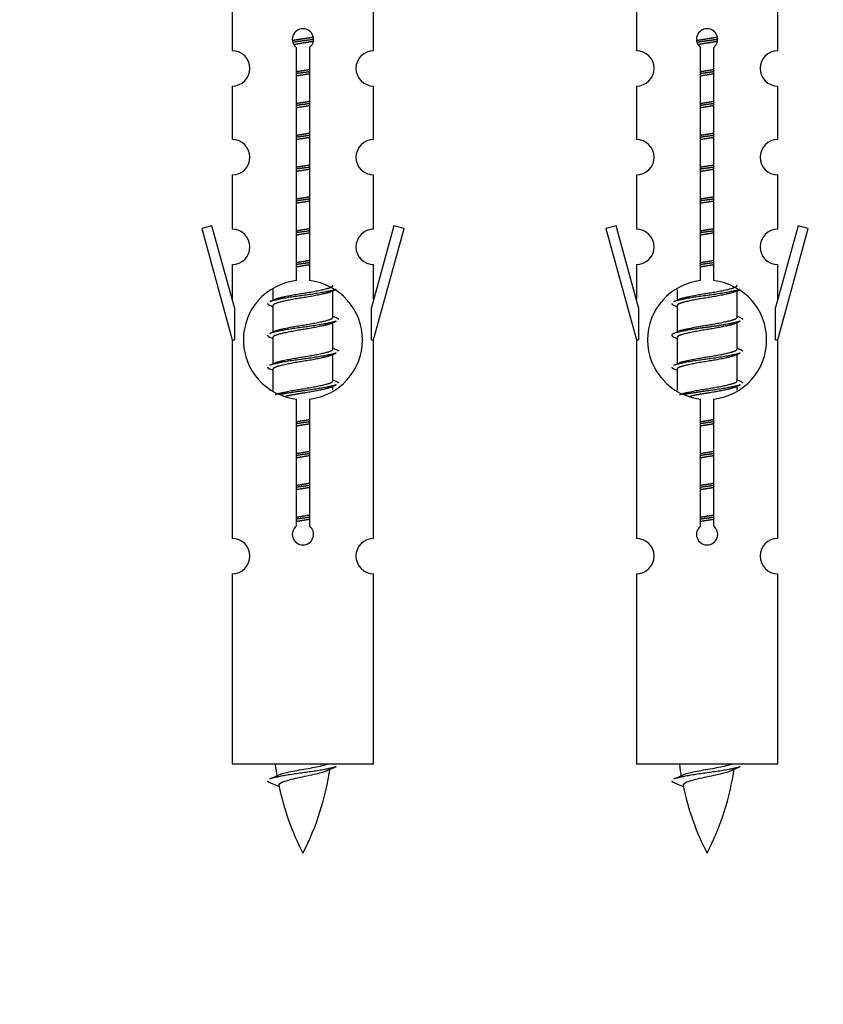
# Model space of a CAD drawing. Units: millimetres. Extents: x 0 to 1431, y 0 to 2532.
# Drawn here: x 1009 to 1054, y 2194 to 2250 of the extents above; entities that cross this region are included whole.
import ezdxf
from ezdxf import colors
from ezdxf.entities.mleader import LeaderData, LeaderLine
from ezdxf.math import Vec2, Vec3

# ---------------------------------------------------------------- set-up
doc = ezdxf.new("R2010")
doc.units = ezdxf.units.MM
doc.layers.add('DV2_Défaut', color=7, linetype='Continuous')
doc.layers.add('Défaut', color=7, linetype='Continuous')

# ---------------------------------------------------------------- blocks, each defined once
blk = doc.blocks.new('_DOT')
at = {"color": 0}
blk.add_line((0, 0), (-1, 0), dxfattribs=at)
at = {"color": 0, "const_width": 0.333}
blk.add_lwpolyline([(-0.1665, 0, 1), (0.1665, 0, 1)], format="xyb", close=True, dxfattribs=at)
blk = doc.blocks.new('SE1')
at = {"layer": 'DV2_Défaut', "color": 7, "linetype": 'Continuous'}
for p, q in [((1020.99, 2250.618), (1020.99, 2248.337)), ((1028.99, 2248.337), (1028.99, 2250.618)), ((1043.853, 2250.618), (1043.853, 2248.337)), ((1051.853, 2248.337), (1051.853, 2250.618)), ((1024.624, 2235.329), (1024.624, 2248.504)), ((1025.355, 2248.504), (1025.355, 2235.329)), ((1047.487, 2235.329), (1047.487, 2248.504)), ((1048.218, 2248.504), (1048.218, 2235.329)), ((1020.99, 2246.338), (1020.99, 2243.309)), ((1028.99, 2243.309), (1028.99, 2246.338)), ((1043.853, 2246.338), (1043.853, 2243.309)), ((1051.853, 2243.309), (1051.853, 2246.338)), ((1020.99, 2241.31), (1020.99, 2238.236)), ((1028.99, 2238.236), (1028.99, 2241.31)), ((1043.853, 2241.31), (1043.853, 2238.236)), ((1051.853, 2238.236), (1051.853, 2241.31)), ((1019.839, 2238.437), (1019.264, 2238.27)), ((1021.117, 2233.805), (1019.839, 2238.437)), ((1030.141, 2238.437), (1028.863, 2233.805)), ((1030.716, 2238.27), (1030.141, 2238.437)), ((1042.702, 2238.437), (1042.127, 2238.27)), ((1043.98, 2233.805), (1042.702, 2238.437)), ((1053.004, 2238.437), (1051.726, 2233.805)), ((1053.579, 2238.27), (1053.004, 2238.437)), ((1019.264, 2238.27), (1020.99, 2231.98)), ((1028.99, 2231.98), (1030.716, 2238.27)), ((1042.127, 2238.27), (1043.853, 2231.98)), ((1051.853, 2231.98), (1053.579, 2238.27)), ((1020.99, 2236.237), (1020.99, 2234.266)), ((1028.99, 2234.266), (1028.99, 2236.237)), ((1043.853, 2236.237), (1043.853, 2234.266)), ((1051.853, 2234.266), (1051.853, 2236.237)), ((1023.29, 2234.83), (1023.29, 2234.223)), ((1026.548, 2234.693), (1026.867, 2234.836)), ((1026.69, 2233.266), (1026.69, 2234.756)), ((1046.153, 2234.83), (1046.153, 2234.223)), ((1049.411, 2234.693), (1049.731, 2234.836)), ((1049.553, 2233.266), (1049.553, 2234.756)), ((1023.112, 2233.936), (1023.29, 2233.857)), ((1023.29, 2233.913), (1023.29, 2232.423)), ((1045.975, 2233.936), (1046.153, 2233.857)), ((1046.153, 2233.913), (1046.153, 2232.423)), ((1021.117, 2233.805), (1021.117, 2231.98)), ((1028.863, 2231.98), (1028.863, 2233.805)), ((1043.98, 2233.805), (1043.98, 2231.98)), ((1051.726, 2231.98), (1051.726, 2233.805)), ((1026.548, 2232.893), (1026.867, 2233.036)), ((1026.69, 2231.466), (1026.69, 2232.956)), ((1049.411, 2232.893), (1049.731, 2233.036)), ((1049.553, 2231.466), (1049.553, 2232.956)), ((1020.99, 2231.98), (1021.117, 2231.98)), ((1020.99, 2231.98), (1020.99, 2220.75)), ((1023.112, 2232.136), (1023.29, 2232.057)), ((1023.29, 2232.113), (1023.29, 2230.623)), ((1028.863, 2231.98), (1028.99, 2231.98)), ((1028.99, 2220.75), (1028.99, 2231.98)), ((1043.853, 2231.98), (1043.98, 2231.98)), ((1043.853, 2231.98), (1043.853, 2220.75)), ((1045.975, 2232.136), (1046.153, 2232.057)), ((1046.153, 2232.113), (1046.153, 2230.623)), ((1051.726, 2231.98), (1051.853, 2231.98)), ((1051.853, 2220.75), (1051.853, 2231.98)), ((1026.548, 2231.093), (1026.867, 2231.236)), ((1026.69, 2229.666), (1026.69, 2231.156)), ((1049.411, 2231.093), (1049.731, 2231.236)), ((1049.553, 2229.666), (1049.553, 2231.156)), ((1023.112, 2230.336), (1023.29, 2230.257)), ((1023.29, 2230.313), (1023.29, 2229.108)), ((1045.975, 2230.336), (1046.153, 2230.257)), ((1046.153, 2230.313), (1046.153, 2229.108)), ((1026.548, 2229.293), (1026.867, 2229.436)), ((1049.411, 2229.293), (1049.731, 2229.436)), ((1026.69, 2229.129), (1026.69, 2229.356)), ((1049.553, 2229.129), (1049.553, 2229.356)), ((1024.624, 2221.456), (1024.624, 2228.63)), ((1025.355, 2228.63), (1025.355, 2221.456)), ((1047.487, 2221.456), (1047.487, 2228.63)), ((1048.218, 2228.63), (1048.218, 2221.456)), ((1020.99, 2218.751), (1020.99, 2207.98)), ((1028.99, 2207.98), (1028.99, 2218.751)), ((1043.853, 2218.751), (1043.853, 2207.98)), ((1051.853, 2207.98), (1051.853, 2218.751)), ((1028.99, 2207.98), (1020.99, 2207.98)), ((1051.853, 2207.98), (1043.853, 2207.98)), ((1023.02, 2206.989), (1023.638, 2206.725)), ((1045.884, 2206.989), (1046.501, 2206.725))]:
    blk.add_line(p, q, dxfattribs=at)
for centre, radius, start, end in [((1024.99, 2248.98), 0.6, 307.5089, 232.4911), ((1047.853, 2248.98), 0.6, 307.5089, 232.4911), ((1020.99, 2247.337), 1, 270.0001, 90.0001), ((1028.99, 2247.337), 1, 89.9999, 269.9999), ((1043.853, 2247.337), 1, 270.0001, 90.0001), ((1051.853, 2247.337), 1, 89.9999, 269.9999), ((1020.99, 2242.309), 1, 270.0001, 90.0001), ((1028.99, 2242.309), 1, 89.9999, 269.9999), ((1043.853, 2242.309), 1, 270.0001, 90.0001), ((1051.853, 2242.309), 1, 89.9999, 269.9999), ((1020.99, 2237.236), 1, 270.0001, 90.0001), ((1028.99, 2237.236), 1, 89.9999, 269.9999), ((1043.853, 2237.236), 1, 270.0001, 90.0001), ((1051.853, 2237.236), 1, 89.9999, 269.9999), ((1024.99, 2231.98), 3.369, 96.2248, 263.7752), ((1024.99, 2231.98), 3.369, 276.2248, 83.7752), ((1047.853, 2231.98), 3.369, 96.2248, 263.7752), ((1047.853, 2231.98), 3.369, 276.2248, 83.7752), ((1005.4, 2273.993), 43.609, 293.9637, 294.4188), ((1028.263, 2273.993), 43.609, 293.9637, 294.4188), ((1044.472, 2272.94), 43.426, 245.8276, 246.0846), ((1067.335, 2272.94), 43.426, 245.8276, 246.0846), ((1005.4, 2272.193), 43.609, 293.9637, 294.4188), ((1028.263, 2272.193), 43.609, 293.9637, 294.4188), ((1044.472, 2271.14), 43.426, 245.8276, 246.0846), ((1067.335, 2271.14), 43.426, 245.8276, 246.0846), ((1005.4, 2270.393), 43.609, 293.9637, 294.4188), ((1028.263, 2270.393), 43.609, 293.9637, 294.4188), ((1044.472, 2269.34), 43.426, 245.8276, 246.0846), ((1067.335, 2269.34), 43.426, 245.8276, 246.0846), ((1024.99, 2220.98), 0.6, 127.5089, 52.4911), ((1047.853, 2220.98), 0.6, 127.5089, 52.4911), ((1020.99, 2219.75), 1, 270.0001, 90.0001), ((1028.99, 2219.75), 1, 89.9999, 269.9999), ((1043.853, 2219.75), 1, 270.0001, 90.0001), ((1051.853, 2219.75), 1, 89.9999, 269.9999), ((1038.745, 2209.986), 15.455, 187.4607, 190.1501), ((1011.235, 2209.986), 15.455, 332.8736, 351.6394), ((1038.742, 2180.94), 29.401, 113.8205, 114.941), ((1061.608, 2209.986), 15.455, 187.4607, 190.1501), ((1034.098, 2209.986), 15.455, 332.8736, 351.6394), ((1061.605, 2180.94), 29.401, 113.8205, 114.941), ((1007.165, 2243.091), 39.327, 293.9221, 294.8395), ((1030.028, 2243.091), 39.327, 293.9221, 294.8395), ((1038.745, 2209.986), 15.455, 192.0203, 207.1264), ((1061.608, 2209.986), 15.455, 192.0203, 207.1264)]:
    blk.add_arc(centre, radius, start, end, dxfattribs=at)
for points, weights, knots in [([(1024.398, 2248.916), (1024.684, 2248.969), (1024.99, 2249.016), (1025.289, 2249.062), (1025.57, 2249.114)], [0.939613556073, 0.954040621114, 1, 0.954945646648, 0.940193974749], [0, 0, 0, 0.504972, 0.504972, 1, 1, 1]), ([(1025.595, 2248.975), (1025.3, 2248.93), (1024.99, 2248.89), (1024.694, 2248.851), (1024.411, 2248.808)], [0.943994856981, 0.960135845087, 1, 0.961928908056, 0.945494873924], [0, 0, 0, 0.511504, 0.511504, 1, 1, 1]), ([(1025.574, 2248.862), (1025.291, 2248.809), (1024.99, 2248.763), (1024.724, 2248.722), (1024.47, 2248.676)], [0.939984768291, 0.954623807608, 1, 0.959750653178, 0.943685143671], [0, 0, 0, 0.529938, 0.529938, 1, 1, 1]), ([(1047.261, 2248.916), (1047.547, 2248.969), (1047.853, 2249.016), (1048.152, 2249.062), (1048.433, 2249.114)], [0.939613556073, 0.954040621114, 1, 0.954945646648, 0.940193974749], [0, 0, 0, 0.504972, 0.504972, 1, 1, 1]), ([(1048.458, 2248.975), (1048.163, 2248.93), (1047.853, 2248.89), (1047.557, 2248.851), (1047.275, 2248.808)], [0.943994856981, 0.960135845087, 1, 0.961928908056, 0.945494873924], [0, 0, 0, 0.511504, 0.511504, 1, 1, 1]), ([(1048.437, 2248.862), (1048.154, 2248.809), (1047.853, 2248.763), (1047.587, 2248.722), (1047.333, 2248.676)], [0.939984768291, 0.954623807608, 1, 0.959750653178, 0.943685143671], [0, 0, 0, 0.529938, 0.529938, 1, 1, 1]), ([(1024.617, 2247.156), (1024.801, 2247.187), (1024.99, 2247.216), (1025.178, 2247.245), (1025.362, 2247.277)], [0.954711593229, 0.971138154054, 1, 0.971138154054, 0.954711593229], [0, 0, 0, 0.5, 0.5, 1, 1, 1]), ([(1047.48, 2247.156), (1047.664, 2247.187), (1047.853, 2247.216), (1048.041, 2247.245), (1048.225, 2247.277)], [0.954711593229, 0.971138154054, 1, 0.971138154054, 0.954711593229], [0, 0, 0, 0.5, 0.5, 1, 1, 1]), ([(1025.362, 2247.141), (1025.178, 2247.114), (1024.99, 2247.09), (1024.802, 2247.065), (1024.617, 2247.039)], [0.959880202632, 0.975436531063, 1, 0.975436531063, 0.959880202632], [0, 0, 0, 0.5, 0.5, 1, 1, 1]), ([(1025.362, 2247.024), (1025.178, 2246.992), (1024.99, 2246.963), (1024.801, 2246.934), (1024.617, 2246.902)], [0.954711593229, 0.971138154054, 1, 0.971138154054, 0.954711593229], [0, 0, 0, 0.5, 0.5, 1, 1, 1]), ([(1048.225, 2247.141), (1048.041, 2247.114), (1047.853, 2247.09), (1047.665, 2247.065), (1047.48, 2247.039)], [0.959880202632, 0.975436531063, 1, 0.975436531063, 0.959880202632], [0, 0, 0, 0.5, 0.5, 1, 1, 1]), ([(1048.225, 2247.024), (1048.041, 2246.992), (1047.853, 2246.963), (1047.664, 2246.934), (1047.48, 2246.902)], [0.954711593229, 0.971138154054, 1, 0.971138154054, 0.954711593229], [0, 0, 0, 0.5, 0.5, 1, 1, 1]), ([(1024.617, 2245.356), (1024.801, 2245.387), (1024.99, 2245.416), (1025.178, 2245.445), (1025.362, 2245.477)], [0.954711593229, 0.971138154054, 1, 0.971138154054, 0.954711593229], [0, 0, 0, 0.5, 0.5, 1, 1, 1]), ([(1025.362, 2245.341), (1025.178, 2245.314), (1024.99, 2245.29), (1024.802, 2245.265), (1024.617, 2245.239)], [0.959880202632, 0.975436531063, 1, 0.975436531063, 0.959880202632], [0, 0, 0, 0.5, 0.5, 1, 1, 1]), ([(1025.362, 2245.224), (1025.178, 2245.192), (1024.99, 2245.163), (1024.801, 2245.134), (1024.617, 2245.102)], [0.954711593229, 0.971138154054, 1, 0.971138154054, 0.954711593229], [0, 0, 0, 0.5, 0.5, 1, 1, 1]), ([(1047.48, 2245.356), (1047.664, 2245.387), (1047.853, 2245.416), (1048.041, 2245.445), (1048.225, 2245.477)], [0.954711593229, 0.971138154054, 1, 0.971138154054, 0.954711593229], [0, 0, 0, 0.5, 0.5, 1, 1, 1]), ([(1048.225, 2245.341), (1048.041, 2245.314), (1047.853, 2245.29), (1047.665, 2245.265), (1047.48, 2245.239)], [0.959880202632, 0.975436531063, 1, 0.975436531063, 0.959880202632], [0, 0, 0, 0.5, 0.5, 1, 1, 1]), ([(1048.225, 2245.224), (1048.041, 2245.192), (1047.853, 2245.163), (1047.664, 2245.134), (1047.48, 2245.102)], [0.954711593229, 0.971138154054, 1, 0.971138154054, 0.954711593228], [0, 0, 0, 0.5, 0.5, 1, 1, 1]), ([(1024.617, 2243.556), (1024.801, 2243.587), (1024.99, 2243.616), (1025.178, 2243.645), (1025.362, 2243.677)], [0.954711593229, 0.971138154054, 1, 0.971138154054, 0.954711593229], [0, 0, 0, 0.5, 0.5, 1, 1, 1]), ([(1025.362, 2243.541), (1025.178, 2243.514), (1024.99, 2243.49), (1024.802, 2243.465), (1024.617, 2243.439)], [0.959880202632, 0.975436531063, 1, 0.975436531063, 0.959880202632], [0, 0, 0, 0.5, 0.5, 1, 1, 1]), ([(1025.362, 2243.424), (1025.178, 2243.392), (1024.99, 2243.363), (1024.801, 2243.334), (1024.617, 2243.302)], [0.954711593229, 0.971138154054, 1, 0.971138154054, 0.954711593229], [0, 0, 0, 0.5, 0.5, 1, 1, 1]), ([(1047.48, 2243.556), (1047.664, 2243.587), (1047.853, 2243.616), (1048.041, 2243.645), (1048.225, 2243.677)], [0.954711593229, 0.971138154054, 1, 0.971138154054, 0.954711593229], [0, 0, 0, 0.5, 0.5, 1, 1, 1]), ([(1048.225, 2243.541), (1048.041, 2243.514), (1047.853, 2243.49), (1047.665, 2243.465), (1047.48, 2243.439)], [0.959880202632, 0.975436531063, 1, 0.975436531063, 0.959880202632], [0, 0, 0, 0.5, 0.5, 1, 1, 1]), ([(1048.225, 2243.424), (1048.041, 2243.392), (1047.853, 2243.363), (1047.664, 2243.334), (1047.48, 2243.302)], [0.954711593229, 0.971138154054, 1, 0.971138154054, 0.954711593229], [0, 0, 0, 0.5, 0.5, 1, 1, 1]), ([(1024.617, 2241.756), (1024.801, 2241.787), (1024.99, 2241.816), (1025.178, 2241.845), (1025.362, 2241.877)], [0.954711593229, 0.971138154054, 1, 0.971138154054, 0.954711593229], [0, 0, 0, 0.5, 0.5, 1, 1, 1]), ([(1025.362, 2241.741), (1025.178, 2241.714), (1024.99, 2241.69), (1024.802, 2241.665), (1024.617, 2241.639)], [0.959880202632, 0.975436531063, 1, 0.975436531063, 0.959880202632], [0, 0, 0, 0.5, 0.5, 1, 1, 1]), ([(1025.362, 2241.624), (1025.178, 2241.592), (1024.99, 2241.563), (1024.801, 2241.534), (1024.617, 2241.502)], [0.954711593229, 0.971138154054, 1, 0.971138154054, 0.954711593229], [0, 0, 0, 0.5, 0.5, 1, 1, 1]), ([(1047.48, 2241.756), (1047.664, 2241.787), (1047.853, 2241.816), (1048.041, 2241.845), (1048.225, 2241.877)], [0.954711593229, 0.971138154054, 1, 0.971138154054, 0.954711593229], [0, 0, 0, 0.5, 0.5, 1, 1, 1]), ([(1048.225, 2241.741), (1048.041, 2241.714), (1047.853, 2241.69), (1047.665, 2241.665), (1047.48, 2241.639)], [0.959880202632, 0.975436531063, 1, 0.975436531063, 0.959880202632], [0, 0, 0, 0.5, 0.5, 1, 1, 1]), ([(1048.225, 2241.624), (1048.041, 2241.592), (1047.853, 2241.563), (1047.664, 2241.534), (1047.48, 2241.502)], [0.954711593229, 0.971138154054, 1, 0.971138154054, 0.954711593229], [0, 0, 0, 0.5, 0.5, 1, 1, 1]), ([(1024.617, 2239.956), (1024.801, 2239.987), (1024.99, 2240.016), (1025.178, 2240.045), (1025.362, 2240.077)], [0.954711593229, 0.971138154054, 1, 0.971138154054, 0.954711593229], [0, 0, 0, 0.5, 0.5, 1, 1, 1]), ([(1047.48, 2239.956), (1047.664, 2239.987), (1047.853, 2240.016), (1048.041, 2240.045), (1048.225, 2240.077)], [0.954711593229, 0.971138154054, 1, 0.971138154054, 0.954711593229], [0, 0, 0, 0.5, 0.5, 1, 1, 1]), ([(1025.362, 2239.941), (1025.178, 2239.914), (1024.99, 2239.89), (1024.802, 2239.865), (1024.617, 2239.839)], [0.959880202632, 0.975436531063, 1, 0.975436531063, 0.959880202632], [0, 0, 0, 0.5, 0.5, 1, 1, 1]), ([(1025.362, 2239.824), (1025.178, 2239.792), (1024.99, 2239.763), (1024.801, 2239.734), (1024.617, 2239.702)], [0.954711593229, 0.971138154054, 1, 0.971138154054, 0.954711593229], [0, 0, 0, 0.5, 0.5, 1, 1, 1]), ([(1048.225, 2239.941), (1048.041, 2239.914), (1047.853, 2239.89), (1047.665, 2239.865), (1047.48, 2239.839)], [0.959880202632, 0.975436531063, 1, 0.975436531063, 0.959880202632], [0, 0, 0, 0.5, 0.5, 1, 1, 1]), ([(1048.225, 2239.824), (1048.041, 2239.792), (1047.853, 2239.763), (1047.664, 2239.734), (1047.48, 2239.702)], [0.954711593229, 0.971138154054, 1, 0.971138154054, 0.954711593229], [0, 0, 0, 0.5, 0.5, 1, 1, 1]), ([(1024.617, 2238.156), (1024.801, 2238.187), (1024.99, 2238.216), (1025.178, 2238.245), (1025.362, 2238.277)], [0.954711593229, 0.971138154054, 1, 0.971138154054, 0.954711593229], [0, 0, 0, 0.5, 0.5, 1, 1, 1]), ([(1047.48, 2238.156), (1047.664, 2238.187), (1047.853, 2238.216), (1048.041, 2238.245), (1048.225, 2238.277)], [0.954711593229, 0.971138154054, 1, 0.971138154054, 0.954711593229], [0, 0, 0, 0.5, 0.5, 1, 1, 1]), ([(1025.362, 2238.141), (1025.178, 2238.114), (1024.99, 2238.09), (1024.802, 2238.065), (1024.617, 2238.039)], [0.959880202632, 0.975436531063, 1, 0.975436531063, 0.959880202632], [0, 0, 0, 0.5, 0.5, 1, 1, 1]), ([(1025.362, 2238.024), (1025.178, 2237.992), (1024.99, 2237.963), (1024.801, 2237.934), (1024.617, 2237.902)], [0.954711593229, 0.971138154054, 1, 0.971138154054, 0.954711593229], [0, 0, 0, 0.5, 0.5, 1, 1, 1]), ([(1048.225, 2238.141), (1048.041, 2238.114), (1047.853, 2238.09), (1047.665, 2238.065), (1047.48, 2238.039)], [0.959880202632, 0.975436531063, 1, 0.975436531063, 0.959880202632], [0, 0, 0, 0.5, 0.5, 1, 1, 1]), ([(1048.225, 2238.024), (1048.041, 2237.992), (1047.853, 2237.963), (1047.664, 2237.934), (1047.48, 2237.902)], [0.954711593229, 0.971138154054, 1, 0.971138154054, 0.954711593229], [0, 0, 0, 0.5, 0.5, 1, 1, 1]), ([(1024.617, 2236.356), (1024.801, 2236.387), (1024.99, 2236.416), (1025.178, 2236.445), (1025.362, 2236.477)], [0.954711593229, 0.971138154054, 1, 0.971138154054, 0.954711593229], [0, 0, 0, 0.5, 0.5, 1, 1, 1]), ([(1025.362, 2236.341), (1025.178, 2236.314), (1024.99, 2236.29), (1024.802, 2236.265), (1024.617, 2236.239)], [0.959880202632, 0.975436531063, 1, 0.975436531063, 0.959880202632], [0, 0, 0, 0.5, 0.5, 1, 1, 1]), ([(1025.362, 2236.224), (1025.178, 2236.192), (1024.99, 2236.163), (1024.801, 2236.134), (1024.617, 2236.102)], [0.954711593229, 0.971138154054, 1, 0.971138154054, 0.954711593229], [0, 0, 0, 0.5, 0.5, 1, 1, 1]), ([(1047.48, 2236.356), (1047.664, 2236.387), (1047.853, 2236.416), (1048.041, 2236.445), (1048.225, 2236.477)], [0.954711593229, 0.971138154054, 1, 0.971138154054, 0.954711593229], [0, 0, 0, 0.5, 0.5, 1, 1, 1]), ([(1048.225, 2236.341), (1048.041, 2236.314), (1047.853, 2236.29), (1047.665, 2236.265), (1047.48, 2236.239)], [0.959880202632, 0.975436531063, 1, 0.975436531063, 0.959880202632], [0, 0, 0, 0.5, 0.5, 1, 1, 1]), ([(1048.225, 2236.224), (1048.041, 2236.192), (1047.853, 2236.163), (1047.664, 2236.134), (1047.48, 2236.102)], [0.954711593229, 0.971138154054, 1, 0.971138154054, 0.954711593229], [0, 0, 0, 0.5, 0.5, 1, 1, 1]), ([(1023.426, 2234.284), (1023.466, 2234.3), (1023.517, 2234.316), (1024.008, 2234.466), (1024.99, 2234.616), (1025.971, 2234.766), (1026.462, 2234.916), (1026.69, 2234.986), (1026.69, 2235.066)], [0.972032873102, 0.984138584193, 1, 0.866025403784, 1, 0.866025403784, 1, 0.933012701892, 0.933012701892], [0, 0, 0, 0.045215, 0.045215, 0.427129, 0.427129, 0.809043, 0.809043, 1, 1, 1]), ([(1046.289, 2234.284), (1046.329, 2234.3), (1046.38, 2234.316), (1046.871, 2234.466), (1047.853, 2234.616), (1048.834, 2234.766), (1049.325, 2234.916), (1049.553, 2234.986), (1049.553, 2235.066)], [0.972032873102, 0.984138584193, 1, 0.866025403784, 1, 0.866025403784, 1, 0.933012701892, 0.933012701892], [0, 0, 0, 0.045215, 0.045215, 0.427129, 0.427129, 0.809043, 0.809043, 1, 1, 1]), ([(1026.866, 2234.836), (1026.807, 2234.812), (1026.722, 2234.79), (1026.144, 2234.64), (1024.99, 2234.49), (1023.835, 2234.34), (1023.258, 2234.19), (1023.173, 2234.167), (1023.114, 2234.144)], [0.962852408417, 0.97772155243, 1, 0.866025403784, 1, 0.866025403784, 1, 0.977713110418, 0.962841140698], [0, 0, 0, 0.071288, 0.071288, 0.499986, 0.499986, 0.928685, 0.928685, 1, 1, 1]), ([(1026.551, 2234.694), (1026.511, 2234.678), (1026.462, 2234.663), (1025.971, 2234.513), (1024.99, 2234.363), (1024.008, 2234.213), (1023.517, 2234.063), (1023.29, 2233.993), (1023.29, 2233.913)], [0.972776584214, 0.984623505403, 1, 0.866025403784, 1, 0.866025403784, 1, 0.933012701892, 0.933012701892], [0, 0, 0, 0.043894, 0.043894, 0.426336, 0.426336, 0.808779, 0.808779, 1, 1, 1]), ([(1049.729, 2234.836), (1049.67, 2234.812), (1049.585, 2234.79), (1049.007, 2234.64), (1047.853, 2234.49), (1046.698, 2234.34), (1046.121, 2234.19), (1046.036, 2234.167), (1045.977, 2234.144)], [0.962852408417, 0.97772155243, 1, 0.866025403784, 1, 0.866025403784, 1, 0.977713110418, 0.962841140698], [0, 0, 0, 0.071288, 0.071288, 0.499986, 0.499986, 0.928685, 0.928685, 1, 1, 1]), ([(1049.414, 2234.694), (1049.375, 2234.678), (1049.325, 2234.663), (1048.834, 2234.513), (1047.853, 2234.363), (1046.871, 2234.213), (1046.38, 2234.063), (1046.153, 2233.993), (1046.153, 2233.913)], [0.972776584214, 0.984623505403, 1, 0.866025403784, 1, 0.866025403784, 1, 0.933012701892, 0.933012701892], [0, 0, 0, 0.043894, 0.043894, 0.426336, 0.426336, 0.808779, 0.808779, 1, 1, 1]), ([(1023.426, 2232.484), (1023.466, 2232.5), (1023.517, 2232.516), (1024.008, 2232.666), (1024.99, 2232.816), (1025.971, 2232.966), (1026.462, 2233.116), (1026.69, 2233.186), (1026.69, 2233.266)], [0.972032873102, 0.984138584193, 1, 0.866025403784, 1, 0.866025403784, 1, 0.933012701892, 0.933012701892], [0, 0, 0, 0.0452153, 0.0452153, 0.4271292, 0.4271292, 0.8090431, 0.8090431, 1, 1, 1]), ([(1046.289, 2232.484), (1046.329, 2232.5), (1046.38, 2232.516), (1046.871, 2232.666), (1047.853, 2232.816), (1048.834, 2232.966), (1049.325, 2233.116), (1049.553, 2233.186), (1049.553, 2233.266)], [0.972032873102, 0.984138584193, 1, 0.866025403784, 1, 0.866025403784, 1, 0.933012701892, 0.933012701892], [0, 0, 0, 0.045215, 0.045215, 0.427129, 0.427129, 0.809043, 0.809043, 1, 1, 1]), ([(1026.866, 2233.036), (1026.807, 2233.012), (1026.722, 2232.99), (1026.144, 2232.84), (1024.99, 2232.69), (1023.835, 2232.54), (1023.258, 2232.39), (1023.173, 2232.367), (1023.114, 2232.344)], [0.962852408417, 0.97772155243, 1, 0.866025403784, 1, 0.866025403784, 1, 0.977713110418, 0.962841140698], [0, 0, 0, 0.071288, 0.071288, 0.499986, 0.499986, 0.928685, 0.928685, 1, 1, 1]), ([(1026.551, 2232.894), (1026.511, 2232.878), (1026.462, 2232.863), (1025.971, 2232.713), (1024.99, 2232.563), (1024.008, 2232.413), (1023.517, 2232.263), (1023.29, 2232.193), (1023.29, 2232.113)], [0.972776584214, 0.984623505403, 1, 0.866025403784, 1, 0.866025403784, 1, 0.933012701892, 0.933012701892], [0, 0, 0, 0.043894, 0.043894, 0.426336, 0.426336, 0.808779, 0.808779, 1, 1, 1]), ([(1049.729, 2233.036), (1049.67, 2233.012), (1049.585, 2232.99), (1049.007, 2232.84), (1047.853, 2232.69), (1046.698, 2232.54), (1046.121, 2232.39), (1045.651, 2232.268), (1045.977, 2232.135)], [0.962852408417, 0.97772155243, 1, 0.866025403784, 1, 0.866025403784, 1, 0.888253018409, 0.962920301125], [0, 0, 0, 0.055423, 0.055423, 0.388714, 0.388714, 0.722005, 0.722005, 1, 1, 1]), ([(1049.414, 2232.894), (1049.375, 2232.878), (1049.325, 2232.863), (1048.834, 2232.713), (1047.853, 2232.563), (1046.871, 2232.413), (1046.38, 2232.263), (1046.153, 2232.193), (1046.153, 2232.113)], [0.972776584214, 0.984623505403, 1, 0.866025403784, 1, 0.866025403784, 1, 0.933012701892, 0.933012701892], [0, 0, 0, 0.043894, 0.043894, 0.426336, 0.426336, 0.808779, 0.808779, 1, 1, 1]), ([(1026.866, 2231.236), (1026.807, 2231.212), (1026.722, 2231.19), (1026.144, 2231.04), (1024.99, 2230.89), (1023.835, 2230.74), (1023.258, 2230.59), (1023.173, 2230.567), (1023.114, 2230.544)], [0.962852408417, 0.97772155243, 1, 0.866025403784, 1, 0.866025403784, 1, 0.977713110418, 0.962841140698], [0, 0, 0, 0.0712877, 0.0712877, 0.4999865, 0.4999865, 0.9286853, 0.9286853, 1, 1, 1]), ([(1026.551, 2231.094), (1026.511, 2231.078), (1026.462, 2231.063), (1025.971, 2230.913), (1024.99, 2230.763), (1024.008, 2230.613), (1023.517, 2230.463), (1023.29, 2230.393), (1023.29, 2230.313)], [0.972776584214, 0.984623505403, 1, 0.866025403784, 1, 0.866025403784, 1, 0.933012701892, 0.933012701892], [0, 0, 0, 0.043894, 0.043894, 0.426336, 0.426336, 0.808779, 0.808779, 1, 1, 1]), ([(1023.426, 2230.684), (1023.466, 2230.7), (1023.517, 2230.716), (1024.008, 2230.866), (1024.99, 2231.016), (1025.971, 2231.166), (1026.462, 2231.316), (1026.69, 2231.386), (1026.69, 2231.466)], [0.972032873102, 0.984138584193, 1, 0.866025403784, 1, 0.866025403784, 1, 0.933012701892, 0.933012701892], [0, 0, 0, 0.045215, 0.045215, 0.427129, 0.427129, 0.809043, 0.809043, 1, 1, 1]), ([(1049.729, 2231.236), (1049.67, 2231.212), (1049.585, 2231.19), (1049.007, 2231.04), (1047.853, 2230.89), (1046.698, 2230.74), (1046.121, 2230.59), (1046.036, 2230.567), (1045.977, 2230.544)], [0.962852408417, 0.97772155243, 1, 0.866025403784, 1, 0.866025403784, 1, 0.977713110418, 0.962841140698], [0, 0, 0, 0.071288, 0.071288, 0.499986, 0.499986, 0.928685, 0.928685, 1, 1, 1]), ([(1049.414, 2231.094), (1049.375, 2231.078), (1049.325, 2231.063), (1048.834, 2230.913), (1047.853, 2230.763), (1046.871, 2230.613), (1046.38, 2230.463), (1046.153, 2230.393), (1046.153, 2230.313)], [0.972776584214, 0.984623505403, 1, 0.866025403784, 1, 0.866025403784, 1, 0.933012701892, 0.933012701892], [0, 0, 0, 0.043894, 0.043894, 0.426336, 0.426336, 0.808779, 0.808779, 1, 1, 1]), ([(1046.289, 2230.684), (1046.329, 2230.7), (1046.38, 2230.716), (1046.871, 2230.866), (1047.853, 2231.016), (1048.834, 2231.166), (1049.325, 2231.316), (1049.553, 2231.386), (1049.553, 2231.466)], [0.972032873102, 0.984138584193, 1, 0.866025403784, 1, 0.866025403784, 1, 0.933012701892, 0.933012701892], [0, 0, 0, 0.045215, 0.045215, 0.427129, 0.427129, 0.809043, 0.809043, 1, 1, 1]), ([(1023.426, 2228.884), (1023.466, 2228.9), (1023.517, 2228.916), (1024.008, 2229.066), (1024.99, 2229.216), (1025.971, 2229.366), (1026.462, 2229.516), (1026.69, 2229.586), (1026.69, 2229.666)], [0.972032873102, 0.984138584193, 1, 0.866025403784, 1, 0.866025403784, 1, 0.933012701892, 0.933012701892], [0, 0, 0, 0.045215, 0.045215, 0.427129, 0.427129, 0.809043, 0.809043, 1, 1, 1]), ([(1026.866, 2229.436), (1026.807, 2229.412), (1026.722, 2229.39), (1026.144, 2229.24), (1024.99, 2229.09), (1024.228, 2228.991), (1023.659, 2228.879)], [0.962852408417, 0.97772155243, 1, 0.866025403784, 1, 0.907383470239, 0.942818404372], [0, 0, 0, 0.089519, 0.089519, 0.627851, 0.627851, 1, 1, 1]), ([(1046.289, 2228.884), (1046.329, 2228.9), (1046.38, 2228.916), (1046.871, 2229.066), (1047.853, 2229.216), (1048.834, 2229.366), (1049.325, 2229.516), (1049.553, 2229.586), (1049.553, 2229.666)], [0.972032873102, 0.984138584193, 1, 0.866025403784, 1, 0.866025403784, 1, 0.933012701892, 0.933012701892], [0, 0, 0, 0.045215, 0.045215, 0.427129, 0.427129, 0.809043, 0.809043, 1, 1, 1]), ([(1049.729, 2229.436), (1049.67, 2229.412), (1049.585, 2229.39), (1049.007, 2229.24), (1047.853, 2229.09), (1047.091, 2228.991), (1046.522, 2228.879)], [0.962852408417, 0.97772155243, 1, 0.866025403784, 1, 0.907383470239, 0.942818404372], [0, 0, 0, 0.089519, 0.089519, 0.627851, 0.627851, 1, 1, 1]), ([(1026.551, 2229.294), (1026.511, 2229.278), (1026.462, 2229.263), (1025.971, 2229.113), (1024.99, 2228.963), (1024.45, 2228.881), (1024.009, 2228.786)], [0.972776584214, 0.984623505403, 1, 0.866025403784, 1, 0.921611656357, 0.934953127062], [0, 0, 0, 0.0675179, 0.0675179, 0.6557981, 0.6557981, 1, 1, 1]), ([(1049.414, 2229.294), (1049.375, 2229.278), (1049.325, 2229.263), (1048.834, 2229.113), (1047.853, 2228.963), (1047.313, 2228.881), (1046.872, 2228.786)], [0.972776584214, 0.984623505403, 1, 0.866025403784, 1, 0.921611656357, 0.934953127062], [0, 0, 0, 0.067518, 0.067518, 0.655798, 0.655798, 1, 1, 1]), ([(1024.617, 2227.356), (1024.801, 2227.387), (1024.99, 2227.416), (1025.178, 2227.445), (1025.362, 2227.477)], [0.954711593229, 0.971138154054, 1, 0.971138154054, 0.954711593229], [0, 0, 0, 0.5, 0.5, 1, 1, 1]), ([(1025.362, 2227.341), (1025.178, 2227.314), (1024.99, 2227.29), (1024.802, 2227.265), (1024.617, 2227.239)], [0.959880202632, 0.975436531063, 1, 0.975436531063, 0.959880202632], [0, 0, 0, 0.5, 0.5, 1, 1, 1]), ([(1025.362, 2227.224), (1025.178, 2227.192), (1024.99, 2227.163), (1024.801, 2227.134), (1024.617, 2227.102)], [0.954711593229, 0.971138154054, 1, 0.971138154054, 0.954711593229], [0, 0, 0, 0.5, 0.5, 1, 1, 1]), ([(1047.48, 2227.356), (1047.664, 2227.387), (1047.853, 2227.416), (1048.041, 2227.445), (1048.225, 2227.477)], [0.954711593229, 0.971138154054, 1, 0.971138154054, 0.954711593229], [0, 0, 0, 0.5, 0.5, 1, 1, 1]), ([(1048.225, 2227.341), (1048.041, 2227.314), (1047.853, 2227.29), (1047.665, 2227.265), (1047.48, 2227.239)], [0.959880202632, 0.975436531063, 1, 0.975436531063, 0.959880202632], [0, 0, 0, 0.5, 0.5, 1, 1, 1]), ([(1048.225, 2227.224), (1048.041, 2227.192), (1047.853, 2227.163), (1047.664, 2227.134), (1047.48, 2227.102)], [0.954711593229, 0.971138154054, 1, 0.971138154054, 0.954711593229], [0, 0, 0, 0.5, 0.5, 1, 1, 1]), ([(1024.617, 2225.556), (1024.801, 2225.587), (1024.99, 2225.616), (1025.178, 2225.645), (1025.362, 2225.677)], [0.954711593229, 0.971138154054, 1, 0.971138154054, 0.954711593229], [0, 0, 0, 0.5, 0.5, 1, 1, 1]), ([(1025.362, 2225.541), (1025.178, 2225.514), (1024.99, 2225.49), (1024.802, 2225.465), (1024.617, 2225.439)], [0.959880202632, 0.975436531063, 1, 0.975436531063, 0.959880202632], [0, 0, 0, 0.5, 0.5, 1, 1, 1]), ([(1047.48, 2225.556), (1047.664, 2225.587), (1047.853, 2225.616), (1048.041, 2225.645), (1048.225, 2225.677)], [0.954711593229, 0.971138154054, 1, 0.971138154054, 0.954711593229], [0, 0, 0, 0.5, 0.5, 1, 1, 1]), ([(1048.225, 2225.541), (1048.041, 2225.514), (1047.853, 2225.49), (1047.665, 2225.465), (1047.48, 2225.439)], [0.959880202632, 0.975436531063, 1, 0.975436531063, 0.959880202632], [0, 0, 0, 0.5, 0.5, 1, 1, 1]), ([(1025.362, 2225.424), (1025.178, 2225.392), (1024.99, 2225.363), (1024.801, 2225.334), (1024.617, 2225.302)], [0.954711593229, 0.971138154054, 1, 0.971138154054, 0.954711593229], [0, 0, 0, 0.5, 0.5, 1, 1, 1]), ([(1048.225, 2225.424), (1048.041, 2225.392), (1047.853, 2225.363), (1047.664, 2225.334), (1047.48, 2225.302)], [0.954711593229, 0.971138154054, 1, 0.971138154054, 0.954711593229], [0, 0, 0, 0.5, 0.5, 1, 1, 1]), ([(1024.617, 2223.756), (1024.801, 2223.787), (1024.99, 2223.816), (1025.178, 2223.845), (1025.362, 2223.877)], [0.954711593229, 0.971138154054, 1, 0.971138154054, 0.954711593229], [0, 0, 0, 0.5, 0.5, 1, 1, 1]), ([(1047.48, 2223.756), (1047.664, 2223.787), (1047.853, 2223.816), (1048.041, 2223.845), (1048.225, 2223.877)], [0.954711593229, 0.971138154054, 1, 0.971138154054, 0.954711593229], [0, 0, 0, 0.5, 0.5, 1, 1, 1]), ([(1025.362, 2223.741), (1025.178, 2223.714), (1024.99, 2223.69), (1024.802, 2223.665), (1024.617, 2223.639)], [0.959880202632, 0.975436531063, 1, 0.975436531063, 0.959880202632], [0, 0, 0, 0.5, 0.5, 1, 1, 1]), ([(1025.362, 2223.624), (1025.178, 2223.592), (1024.99, 2223.563), (1024.801, 2223.534), (1024.617, 2223.502)], [0.954711593229, 0.971138154054, 1, 0.971138154054, 0.954711593229], [0, 0, 0, 0.5, 0.5, 1, 1, 1]), ([(1048.225, 2223.741), (1048.041, 2223.714), (1047.853, 2223.69), (1047.665, 2223.665), (1047.48, 2223.639)], [0.959880202632, 0.975436531063, 1, 0.975436531063, 0.959880202632], [0, 0, 0, 0.5, 0.5, 1, 1, 1]), ([(1048.225, 2223.624), (1048.041, 2223.592), (1047.853, 2223.563), (1047.664, 2223.534), (1047.48, 2223.502)], [0.954711593229, 0.971138154054, 1, 0.971138154054, 0.954711593229], [0, 0, 0, 0.5, 0.5, 1, 1, 1]), ([(1024.617, 2221.956), (1024.801, 2221.987), (1024.99, 2222.016), (1025.178, 2222.045), (1025.362, 2222.077)], [0.954711593229, 0.971138154054, 1, 0.971138154054, 0.954711593229], [0, 0, 0, 0.5, 0.5, 1, 1, 1]), ([(1025.362, 2221.941), (1025.178, 2221.914), (1024.99, 2221.89), (1024.802, 2221.865), (1024.617, 2221.839)], [0.959880202632, 0.975436531063, 1, 0.975436531063, 0.959880202632], [0, 0, 0, 0.5, 0.5, 1, 1, 1]), ([(1025.362, 2221.824), (1025.178, 2221.792), (1024.99, 2221.763), (1024.801, 2221.734), (1024.617, 2221.702)], [0.954711593229, 0.971138154054, 1, 0.971138154054, 0.954711593229], [0, 0, 0, 0.5, 0.5, 1, 1, 1]), ([(1047.48, 2221.956), (1047.664, 2221.987), (1047.853, 2222.016), (1048.041, 2222.045), (1048.225, 2222.077)], [0.954711593229, 0.971138154054, 1, 0.971138154054, 0.954711593229], [0, 0, 0, 0.5, 0.5, 1, 1, 1]), ([(1048.225, 2221.941), (1048.041, 2221.914), (1047.853, 2221.89), (1047.665, 2221.865), (1047.48, 2221.839)], [0.959880202632, 0.975436531063, 1, 0.975436531063, 0.959880202632], [0, 0, 0, 0.5, 0.5, 1, 1, 1]), ([(1048.225, 2221.824), (1048.041, 2221.792), (1047.853, 2221.763), (1047.664, 2221.734), (1047.48, 2221.702)], [0.954711593229, 0.971138154054, 1, 0.971138154054, 0.954711593229], [0, 0, 0, 0.5, 0.5, 1, 1, 1]), ([(1026.866, 2207.836), (1026.807, 2207.812), (1026.722, 2207.79), (1026.144, 2207.64), (1024.99, 2207.49), (1023.835, 2207.34), (1023.258, 2207.19), (1023.173, 2207.167), (1023.114, 2207.144)], [0.962852408417, 0.97772155243, 1, 0.866025403784, 1, 0.866025403784, 1, 0.977712975161, 0.962840960185], [0, 0, 0, 0.071288, 0.071288, 0.499986, 0.499986, 0.928685, 0.928685, 1, 1, 1]), ([(1049.729, 2207.836), (1049.67, 2207.812), (1049.585, 2207.79), (1049.007, 2207.64), (1047.853, 2207.49), (1046.698, 2207.34), (1046.121, 2207.19), (1046.036, 2207.167), (1045.977, 2207.144)], [0.962852408417, 0.97772155243, 1, 0.866025403784, 1, 0.866025403784, 1, 0.977712975161, 0.962840960185], [0, 0, 0, 0.071288, 0.071288, 0.499986, 0.499986, 0.928685, 0.928685, 1, 1, 1])]:
    blk.add_rational_spline(points, weights, degree=2, knots=knots, dxfattribs=at)
for points, weights in [([(1022.99, 2234.04), (1022.99, 2233.986), (1023.114, 2233.935)], [0.933012701892, 0.933012701892, 0.962920301125]), ([(1045.853, 2234.04), (1045.853, 2233.986), (1045.977, 2233.935)], [0.933012701892, 0.933012701892, 0.962920301125]), ([(1026.865, 2233.244), (1026.99, 2233.193), (1026.99, 2233.14)], [0.962902020678, 0.933012701892, 0.933012701892]), ([(1049.729, 2233.244), (1049.853, 2233.193), (1049.853, 2233.14)], [0.962902020678, 0.933012701892, 0.933012701892]), ([(1022.99, 2232.24), (1022.99, 2232.186), (1023.114, 2232.135)], [0.933012701892, 0.933012701892, 0.962920301125]), ([(1026.865, 2231.444), (1026.99, 2231.393), (1026.99, 2231.34)], [0.962902020678, 0.933012701892, 0.933012701892]), ([(1049.729, 2231.444), (1049.853, 2231.393), (1049.853, 2231.34)], [0.962902020678, 0.933012701892, 0.933012701892]), ([(1022.99, 2230.44), (1022.99, 2230.386), (1023.114, 2230.335)], [0.933012701892, 0.933012701892, 0.962920301125]), ([(1045.853, 2230.44), (1045.853, 2230.386), (1045.977, 2230.335)], [0.933012701892, 0.933012701892, 0.962920301125]), ([(1026.865, 2229.644), (1026.99, 2229.593), (1026.99, 2229.54)], [0.962902020678, 0.933012701892, 0.933012701892]), ([(1049.729, 2229.644), (1049.853, 2229.593), (1049.853, 2229.54)], [0.962902020678, 0.933012701892, 0.933012701892]), ([(1022.99, 2207.04), (1022.99, 2207.014), (1023.02, 2206.988)], [0.933012701895, 0.933012830749, 0.940142517854]), ([(1045.853, 2207.04), (1045.853, 2207.014), (1045.883, 2206.988)], [0.933012701895, 0.933012830749, 0.940142517854])]:
    blk.add_rational_spline(points, weights, degree=2, dxfattribs=at)
for points, knots in [([(1023.654, 2207.388), (1023.667, 2207.394), (1023.681, 2207.399), (1023.854, 2207.46), (1024.113, 2207.524), (1024.73, 2207.649), (1025.084, 2207.701), (1025.737, 2207.821), (1026.034, 2207.885), (1026.289, 2207.954), (1026.332, 2207.967), (1026.37, 2207.98)], [0, 0, 0, 0, 0.029349, 0.029349, 0.330025, 0.330025, 0.6307, 0.6307, 0.931376, 0.931376, 1, 1, 1, 1]), ([(1046.517, 2207.388), (1046.53, 2207.394), (1046.544, 2207.399), (1046.717, 2207.46), (1046.976, 2207.524), (1047.593, 2207.649), (1047.947, 2207.701), (1048.6, 2207.821), (1048.897, 2207.885), (1049.152, 2207.954), (1049.195, 2207.967), (1049.233, 2207.98)], [0, 0, 0, 0, 0.029349, 0.029349, 0.330025, 0.330025, 0.6307, 0.6307, 0.931376, 0.931376, 1, 1, 1, 1]), ([(1026.359, 2207.606), (1026.22, 2207.546), (1026, 2207.488), (1025.414, 2207.344), (1025.033, 2207.275), (1024.338, 2207.121), (1024.028, 2207.034), (1023.689, 2206.899), (1023.616, 2206.835), (1023.629, 2206.769)], [0, 0, 0, 0, 0.2326397, 0.2326397, 0.5085514, 0.5085514, 0.7844631, 0.7844631, 1, 1, 1, 1]), ([(1049.222, 2207.606), (1049.083, 2207.546), (1048.863, 2207.488), (1048.277, 2207.344), (1047.896, 2207.275), (1047.201, 2207.121), (1046.892, 2207.034), (1046.552, 2206.899), (1046.479, 2206.835), (1046.492, 2206.769)], [0, 0, 0, 0, 0.23264, 0.23264, 0.508551, 0.508551, 0.784463, 0.784463, 1, 1, 1, 1])]:
    blk.add_open_spline(points, degree=3, knots=knots, dxfattribs=at)

msp = doc.modelspace()

# ---------------------------------------------------------------- block references
at = {"layer": 'Défaut'}
msp.add_blockref('SE1', (0, 0), dxfattribs=at)

# ---------------------------------------------------------------- leaders
at = {"layer": 'Défaut', "color": 7, "linetype": 'Continuous'}
ml = msp.add_multileader_mtext('Standard', dxfattribs=at)
ml.set_content('{\\pxsm0.9;\\fSolid Edge ISO|b1||i0||c0|p34;\\W1.;22/10/2019\\P}', color=256)
ml.set_leader_properties()
ml.set_arrow_properties(name='DOT')
ml.build(insert=Vec2(0, 0))
ml.multileader.update_dxf_attribs({"leader_type": 0, "dogleg_length": 0, "arrow_head_size": 12})
ctx = ml.context
ctx.base_point, ctx.char_height, ctx.arrow_head_size, ctx.landing_gap_size = Vec3(1100.822, 2524.903), 12, 12, 4.2
notes = []
notes.append((ctx, [(0, (0, 0, 0), (0, 0), (1, 0), 1, [])]))
ctx.mtext.insert = Vec3(1102.822, 2531.023)
for ctx, leaders in notes:
    for number, flags, end, landing, length, lines in leaders:
        leader = LeaderData()
        leader.index, (leader.has_last_leader_line, leader.has_dogleg_vector, leader.attachment_direction) = number, flags
        leader.last_leader_point, leader.dogleg_vector, leader.dogleg_length = Vec3(end), Vec3(landing), length
        for number, points, colour, breaks in lines:
            line = LeaderLine()
            line.index, line.vertices, line.color, line.breaks = number, Vec3.list(points), colors.encode_raw_color(colour), breaks
            leader.lines.append(line)
        ctx.leaders.append(leader)

doc.saveas('drawing.dxf')
